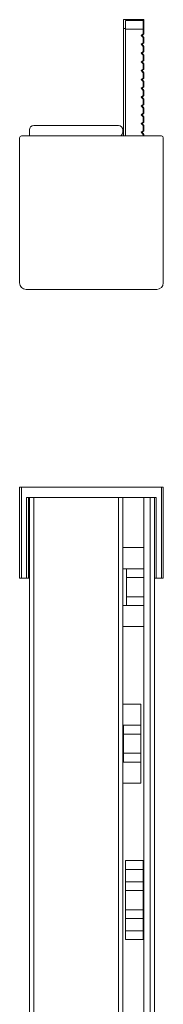
# Model space of a CAD drawing. Units: millimetres. Extents: x 1781 to 2266, y 721 to 1041.
# Drawn here: x 2022 to 2039, y 881 to 994 of the extents above; entities that cross this region are included whole.
import ezdxf

# ---------------------------------------------------------------- set-up
doc = ezdxf.new("R2010")
doc.units = ezdxf.units.MM

# ---------------------------------------------------------------- blocks, each defined once
blk = doc.blocks.new('1')
at = {"color": 7, "linetype": 'Continuous', "lineweight": 15}
for p, q in [((2036.27, 993.63), (2034.27, 993.63)), ((2034.27, 993.63), (2034.27, 992.63)), ((2036.52, 993.53), (2034.52, 993.53)), ((2034.52, 993.53), (2034.52, 992.53)), ((2036.27, 993.53), (2036.27, 993.63)), ((2036.62, 993.63), (2036.27, 993.63)), ((2036.52, 992.53), (2036.52, 993.53)), ((2036.62, 993.63), (2036.62, 992.63)), ((2034.27, 980.38), (2034.27, 992.63)), ((2034.52, 992.53), (2036.52, 992.53)), ((2034.52, 992.53), (2034.52, 980.38)), ((2036.32, 991.84), (2036.52, 992)), ((2036.62, 992), (2036.42, 991.84)), ((2036.52, 992.53), (2036.52, 992)), ((2036.62, 992.63), (2036.62, 992)), ((2036.52, 991.59), (2036.32, 991.84)), ((2036.32, 990.84), (2036.52, 991)), ((2036.52, 990.58), (2036.32, 990.84)), ((2036.42, 991.84), (2036.62, 991.59)), ((2036.62, 991), (2036.42, 990.84)), ((2036.42, 990.84), (2036.62, 990.58)), ((2036.52, 991.59), (2036.52, 991)), ((2036.62, 991), (2036.62, 991.59)), ((2036.32, 989.83), (2036.52, 989.99)), ((2036.52, 989.58), (2036.32, 989.83)), ((2036.62, 989.99), (2036.42, 989.83)), ((2036.42, 989.83), (2036.62, 989.58)), ((2036.52, 990.58), (2036.52, 989.99)), ((2036.62, 989.99), (2036.62, 990.58)), ((2036.32, 988.83), (2036.52, 988.99)), ((2036.52, 988.58), (2036.32, 988.83)), ((2036.62, 988.99), (2036.42, 988.83)), ((2036.42, 988.83), (2036.62, 988.58)), ((2036.52, 989.58), (2036.52, 988.99)), ((2036.52, 988.58), (2036.52, 987.98)), ((2036.62, 988.99), (2036.62, 989.58)), ((2036.62, 987.98), (2036.62, 988.58)), ((2036.32, 987.82), (2036.52, 987.98)), ((2036.52, 987.57), (2036.32, 987.82)), ((2036.62, 987.98), (2036.42, 987.82)), ((2036.42, 987.82), (2036.62, 987.57)), ((2036.52, 987.57), (2036.52, 986.98)), ((2036.62, 986.98), (2036.62, 987.57)), ((2036.32, 986.82), (2036.52, 986.98)), ((2036.52, 986.57), (2036.32, 986.82)), ((2036.62, 986.98), (2036.42, 986.82)), ((2036.42, 986.82), (2036.62, 986.57)), ((2036.52, 986.57), (2036.52, 985.98)), ((2036.62, 985.98), (2036.62, 986.57)), ((2036.32, 985.82), (2036.52, 985.98)), ((2036.52, 985.56), (2036.32, 985.82)), ((2036.62, 985.98), (2036.42, 985.82)), ((2036.42, 985.82), (2036.62, 985.56)), ((2036.52, 985.56), (2036.52, 984.97)), ((2036.62, 984.97), (2036.62, 985.56)), ((2036.32, 984.81), (2036.52, 984.97)), ((2036.52, 984.56), (2036.32, 984.81)), ((2036.62, 984.97), (2036.42, 984.81)), ((2036.42, 984.81), (2036.62, 984.56)), ((2036.52, 984.56), (2036.52, 983.97)), ((2036.62, 983.97), (2036.62, 984.56)), ((2036.32, 983.81), (2036.52, 983.97)), ((2036.52, 983.55), (2036.32, 983.81)), ((2036.32, 982.8), (2036.52, 982.96)), ((2036.62, 983.97), (2036.42, 983.81)), ((2036.42, 983.81), (2036.62, 983.55)), ((2036.62, 982.96), (2036.42, 982.8)), ((2036.52, 983.55), (2036.52, 982.96)), ((2036.62, 982.96), (2036.62, 983.55)), ((2036.52, 982.55), (2036.32, 982.8)), ((2036.32, 981.8), (2036.52, 981.96)), ((2036.42, 982.8), (2036.62, 982.55)), ((2036.62, 981.96), (2036.42, 981.8)), ((2036.52, 982.55), (2036.52, 981.96)), ((2036.62, 981.96), (2036.62, 982.55)), ((2023.54, 980.38), (2023.54, 981.08)), ((2024.04, 981.58), (2033.71, 981.58)), ((2034.21, 981.08), (2034.21, 980.83)), ((2036.52, 981.55), (2036.32, 981.8)), ((2036.32, 980.79), (2036.52, 980.95)), ((2036.32, 980.79), (2036.52, 980.54)), ((2036.42, 981.8), (2036.62, 981.55)), ((2036.62, 980.95), (2036.42, 980.79)), ((2036.42, 980.79), (2036.62, 980.54)), ((2036.52, 981.55), (2036.52, 980.95)), ((2036.62, 980.95), (2036.62, 981.55)), ((2022.43, 980.18), (2022.43, 963.63)), ((2022.63, 980.38), (2038.63, 980.38)), ((2036.52, 980.54), (2036.52, 980.38)), ((2036.62, 980.38), (2036.62, 980.54)), ((2038.83, 980.18), (2038.83, 963.63)), ((2023.18, 962.88), (2038.08, 962.88))]:
    blk.add_line(p, q, dxfattribs=at)
at = {"color": 8, "linetype": 'Continuous', "lineweight": 15}
for p, q in [((2034.27, 992.63), (2034.52, 992.63)), ((2036.52, 992.63), (2036.62, 992.63))]:
    blk.add_line(p, q, dxfattribs=at)
at = {"color": 7, "linetype": 'Continuous', "lineweight": 15}
for centre, radius, start, end in [((2024.04, 981.08), 0.5, 90, 180), ((2033.71, 981.08), 0.5, 0, 90), ((2033.71, 980.83), 0.5, 295.8419, 0), ((2022.63, 980.18), 0.2, 90, 180), ((2038.63, 980.18), 0.2, 0, 90), ((2023.18, 963.63), 0.75, 180, 270), ((2038.08, 963.63), 0.75, 270, 0)]:
    blk.add_arc(centre, radius, start, end, dxfattribs=at)
blk = doc.blocks.new('3')
at = {"color": 7, "linetype": 'Continuous', "lineweight": 15}
for p, q in [((2022.43, 940.37), (2022.43, 929.97)), ((2022.63, 940.37), (2022.43, 940.37)), ((2022.63, 940.37), (2022.63, 929.97)), ((2038.63, 940.37), (2022.63, 940.37)), ((2038.63, 929.97), (2038.63, 940.37)), ((2038.83, 940.37), (2038.63, 940.37)), ((2038.83, 940.37), (2038.83, 929.97)), ((2023.23, 939.17), (2023.54, 939.17)), ((2023.23, 939.17), (2023.23, 929.97)), ((2023.43, 929.97), (2023.43, 939.17)), ((2023.54, 722.57), (2023.54, 939.17)), ((2024.04, 939.17), (2023.54, 939.17)), ((2024.04, 722.57), (2024.04, 939.17)), ((2033.71, 939.17), (2024.04, 939.17)), ((2033.71, 722.57), (2033.71, 939.17)), ((2034.21, 939.17), (2033.71, 939.17)), ((2034.21, 722.57), (2034.21, 939.17)), ((2034.21, 939.17), (2038.03, 939.17)), ((2036.59, 939.17), (2036.59, 933.46)), ((2037.34, 939.17), (2037.34, 722.57)), ((2037.83, 929.97), (2037.83, 939.17)), ((2038.03, 939.17), (2038.03, 929.97)), ((2036.62, 933.46), (2034.21, 933.46)), ((2036.62, 933.46), (2036.62, 931.06)), ((2034.21, 931.06), (2034.62, 931.06)), ((2036.62, 931.06), (2034.62, 931.06)), ((2034.62, 930.06), (2034.62, 931.06)), ((2036.62, 931.06), (2036.62, 930.06)), ((2022.43, 929.97), (2022.63, 929.97)), ((2023.23, 929.97), (2022.63, 929.97)), ((2023.43, 929.97), (2023.23, 929.97)), ((2023.54, 929.97), (2023.43, 929.97)), ((2034.62, 930.06), (2036.62, 930.06)), ((2034.62, 927.86), (2034.62, 930.06)), ((2036.62, 930.06), (2036.62, 927.86)), ((2037.83, 929.97), (2038.03, 929.97)), ((2037.84, 929.97), (2037.84, 731.77)), ((2038.63, 929.97), (2038.03, 929.97)), ((2038.63, 929.97), (2038.83, 929.97)), ((2034.21, 926.86), (2034.62, 926.86)), ((2036.62, 927.86), (2034.62, 927.86)), ((2034.62, 927.86), (2034.62, 926.86)), ((2034.62, 926.86), (2036.62, 926.86)), ((2036.62, 927.86), (2036.62, 926.86)), ((2036.62, 926.86), (2036.62, 924.46)), ((2034.21, 924.46), (2036.62, 924.46)), ((2036.59, 924.46), (2036.59, 879.96)), ((2036.27, 915.62), (2034.21, 915.62)), ((2036.27, 915.62), (2036.27, 913.22)), ((2034.21, 913.22), (2034.27, 913.22)), ((2034.27, 913.22), (2036.27, 913.22)), ((2034.27, 912.22), (2034.27, 913.22)), ((2036.27, 913.22), (2036.27, 912.22)), ((2034.27, 912.22), (2036.27, 912.22)), ((2034.27, 910.02), (2034.27, 912.22)), ((2036.27, 912.22), (2036.27, 910.02)), ((2036.27, 910.02), (2034.27, 910.02)), ((2034.27, 910.02), (2034.27, 909.02)), ((2036.27, 910.02), (2036.27, 909.02)), ((2034.21, 909.02), (2034.27, 909.02)), ((2034.27, 909.02), (2036.27, 909.02)), ((2036.27, 909.02), (2036.27, 906.62)), ((2034.21, 906.62), (2036.27, 906.62)), ((2036.52, 897.79), (2034.52, 897.79)), ((2034.52, 897.79), (2034.52, 896.79)), ((2036.52, 897.79), (2036.52, 896.79)), ((2034.52, 896.79), (2036.52, 896.79)), ((2034.52, 895.39), (2034.52, 896.79)), ((2036.52, 896.79), (2036.52, 895.39)), ((2036.52, 895.39), (2034.52, 895.39)), ((2034.52, 895.39), (2034.52, 894.39)), ((2034.52, 894.39), (2036.52, 894.39)), ((2034.52, 894.39), (2034.52, 892.19)), ((2036.52, 895.39), (2036.52, 894.39)), ((2036.52, 894.39), (2036.52, 892.19)), ((2036.52, 892.19), (2034.52, 892.19)), ((2034.52, 892.19), (2034.52, 891.19)), ((2036.52, 891.19), (2036.52, 892.19)), ((2034.52, 891.19), (2036.52, 891.19)), ((2034.52, 889.79), (2034.52, 891.19)), ((2036.52, 891.19), (2036.52, 889.79)), ((2036.52, 889.79), (2034.52, 889.79)), ((2034.52, 889.79), (2034.52, 888.79)), ((2034.52, 888.79), (2036.52, 888.79)), ((2036.52, 889.79), (2036.52, 888.79))]:
    blk.add_line(p, q, dxfattribs=at)

msp = doc.modelspace()

# ---------------------------------------------------------------- block references
for name in ['1', '3']:
    msp.add_blockref(name, (0, 0))

doc.saveas('drawing.dxf')
